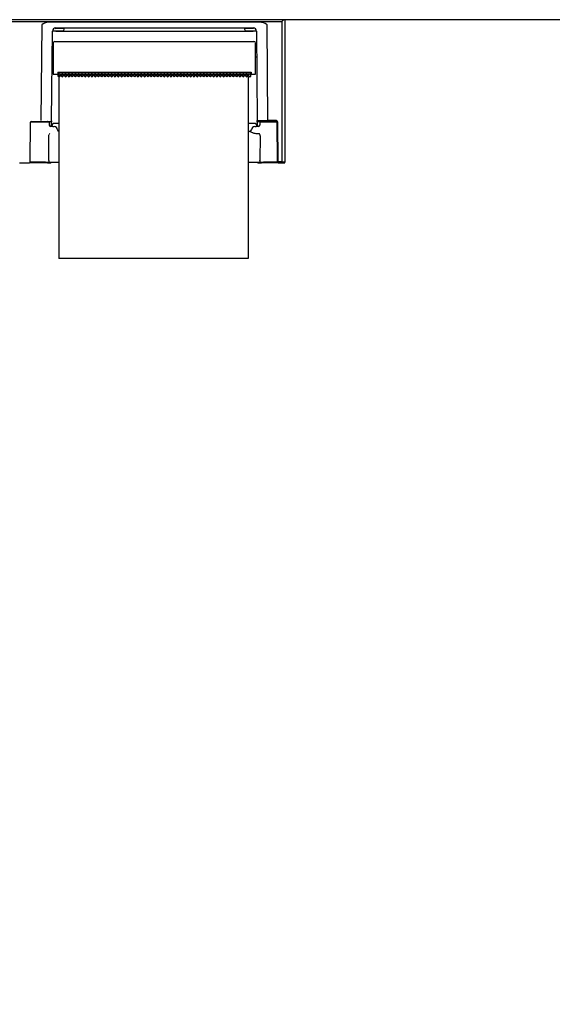
# Model space of a CAD drawing. Units: millimetres. Extents: x -397 to 84, y -28 to 287.
# Drawn here: x -324 to -308, y 73 to 103 of the extents above; entities that cross this region are included whole.
import ezdxf

# ---------------------------------------------------------------- set-up
doc = ezdxf.new("R2010")
doc.units = ezdxf.units.MM
doc.linetypes.add('PHANTOM', pattern=[15, 7.5, -1.5, 1.5, -1.5, 1.5, -1.5])
doc.styles.get("Standard").update_dxf_attribs({"font": 'ROMANS', "bigfont": 'BIGFONT'})
doc.dimstyles.new('ISO-25', dxfattribs={"dimtxt": 2.5, "dimasz": 2.5, "dimexe": 1.25, "dimexo": 0.625, "dimtad": 1, "dimtxsty": 'Standard', "dimcen": 2.5, "dimadec": 0, "dimazin": 0, "dimtfac": 1, "dimtmove": 0, "dimatfit": 3, "dimfxl": 1, "dimarcsym": 0})

# ---------------------------------------------------------------- blocks, each defined once
blk = doc.blocks.new('VIS-ULRE3RC0005')
at = {"color": 7, "linetype": 'Continuous'}
for p, q in [((-315.815, 102.789), (-331.639, 102.789)), ((-331.552, 102.739), (-315.902, 102.739)), ((-323.154, 102.663), (-323.2, 102.633)), ((-323.122, 102.68), (-323.154, 102.663)), ((-323.091, 102.693), (-323.122, 102.68)), ((-323.059, 102.703), (-323.091, 102.693)), ((-323.027, 102.711), (-323.059, 102.703)), ((-322.995, 102.716), (-323.027, 102.711)), ((-322.963, 102.717), (-322.995, 102.716)), ((-316.59, 102.717), (-322.963, 102.717)), ((-316.543, 102.714), (-316.59, 102.717)), ((-316.511, 102.708), (-316.543, 102.714)), ((-316.465, 102.694), (-316.511, 102.708)), ((-316.416, 102.672), (-316.465, 102.694)), ((-316.385, 102.654), (-316.416, 102.672)), ((-316.354, 102.633), (-316.385, 102.654)), ((-315.902, 102.739), (-315.902, 98.464)), ((-315.901, 102.739), (-315.902, 102.739)), ((-315.881, 102.753), (-315.901, 102.739)), ((-315.851, 102.773), (-315.881, 102.753)), ((-315.836, 102.782), (-315.851, 102.773)), ((-315.821, 102.788), (-315.836, 102.782)), ((-315.815, 102.789), (-315.821, 102.788)), ((-315.802, 102.789), (-315.815, 102.789)), ((-315.802, 98.464), (-315.802, 102.789)), ((-323.2, 102.633), (-323.225, 99.721)), ((-323.2, 102.633), (-323.195, 102.635)), ((-323.2, 102.633), (-323.195, 102.633)), ((-323.195, 102.635), (-323.195, 102.633)), ((-322.9, 99.721), (-322.876, 102.44)), ((-322.862, 102.449), (-322.567, 102.449)), ((-322.798, 102.537), (-322.798, 102.537)), ((-322.566, 102.524), (-322.777, 102.524)), ((-322.776, 102.539), (-316.777, 102.539)), ((-322.776, 102.439), (-322.776, 102.449)), ((-322.776, 102.439), (-316.777, 102.439)), ((-322.533, 102.524), (-322.566, 102.524)), ((-322.517, 102.499), (-322.517, 102.509)), ((-317.037, 102.509), (-317.037, 102.499)), ((-316.987, 102.524), (-317.021, 102.524)), ((-316.777, 102.524), (-316.987, 102.524)), ((-316.987, 102.449), (-316.692, 102.449)), ((-316.755, 102.537), (-316.756, 102.537)), ((-316.677, 102.44), (-316.653, 99.721)), ((-316.328, 99.721), (-316.354, 102.633)), ((-322.852, 102.079), (-322.852, 101.134)), ((-322.802, 102.129), (-316.752, 102.129)), ((-316.702, 101.134), (-316.702, 102.079)), ((-322.881, 101.909), (-322.862, 101.909)), ((-316.672, 101.909), (-316.692, 101.909)), ((-322.883, 101.649), (-322.862, 101.649)), ((-316.67, 101.649), (-316.692, 101.649)), ((-322.713, 101.191), (-322.714, 101.134)), ((-322.701, 101.151), (-322.714, 101.151)), ((-322.713, 101.191), (-316.84, 101.191)), ((-322.701, 101.077), (-322.701, 101.191)), ((-322.7, 101.19), (-322.701, 101.126)), ((-322.7, 101.19), (-322.7, 101.191)), ((-322.686, 101.147), (-316.867, 101.147)), ((-316.852, 101.191), (-316.852, 101.139)), ((-316.839, 101.151), (-316.852, 101.151)), ((-316.84, 101.191), (-316.839, 101.134)), ((-322.852, 101.134), (-322.802, 101.134)), ((-322.802, 101.134), (-322.714, 101.134)), ((-322.714, 101.139), (-322.701, 101.139)), ((-322.701, 101.126), (-322.701, 101.105)), ((-322.701, 101.105), (-322.701, 101.077)), ((-322.701, 101.073), (-322.701, 101.077)), ((-322.696, 101.063), (-322.701, 101.073)), ((-322.688, 101.057), (-322.696, 101.063)), ((-322.676, 101.055), (-322.688, 101.057)), ((-322.661, 101.055), (-322.676, 101.055)), ((-322.642, 101.109), (-322.646, 101.069)), ((-322.642, 101.108), (-322.646, 101.068)), ((-322.643, 101.098), (-322.609, 101.098)), ((-322.642, 101.137), (-322.642, 101.109)), ((-322.642, 101.108), (-322.642, 101.109)), ((-322.608, 101.081), (-322.612, 101.121)), ((-322.607, 101.079), (-322.608, 101.081)), ((-322.602, 101.068), (-322.607, 101.079)), ((-322.591, 101.06), (-322.602, 101.068)), ((-322.577, 101.057), (-322.591, 101.06)), ((-322.577, 101.057), (-322.562, 101.06)), ((-322.562, 101.06), (-322.552, 101.068)), ((-322.552, 101.068), (-322.546, 101.079)), ((-322.546, 101.081), (-322.542, 101.121)), ((-322.546, 101.079), (-322.546, 101.081)), ((-322.544, 101.098), (-322.509, 101.098)), ((-322.508, 101.081), (-322.512, 101.121)), ((-322.507, 101.079), (-322.508, 101.081)), ((-322.502, 101.068), (-322.507, 101.079)), ((-322.491, 101.06), (-322.502, 101.068)), ((-322.477, 101.057), (-322.491, 101.06)), ((-322.477, 101.057), (-322.462, 101.06)), ((-322.462, 101.06), (-322.452, 101.068)), ((-322.452, 101.068), (-322.446, 101.079)), ((-322.446, 101.081), (-322.442, 101.121)), ((-322.446, 101.079), (-322.446, 101.081)), ((-322.444, 101.098), (-322.409, 101.098)), ((-322.408, 101.081), (-322.412, 101.121)), ((-322.407, 101.079), (-322.408, 101.081)), ((-322.402, 101.068), (-322.407, 101.079)), ((-322.391, 101.06), (-322.402, 101.068)), ((-322.377, 101.057), (-322.391, 101.06)), ((-322.377, 101.057), (-322.362, 101.06)), ((-322.362, 101.06), (-322.352, 101.068)), ((-322.352, 101.068), (-322.346, 101.079)), ((-322.346, 101.081), (-322.342, 101.121)), ((-322.346, 101.079), (-322.346, 101.081)), ((-322.344, 101.098), (-322.309, 101.098)), ((-322.308, 101.081), (-322.312, 101.121)), ((-322.307, 101.079), (-322.308, 101.081)), ((-322.302, 101.068), (-322.307, 101.079)), ((-322.291, 101.06), (-322.302, 101.068)), ((-322.277, 101.057), (-322.291, 101.06)), ((-322.277, 101.057), (-322.262, 101.06)), ((-322.262, 101.06), (-322.252, 101.068)), ((-322.252, 101.068), (-322.246, 101.079)), ((-322.246, 101.081), (-322.242, 101.121)), ((-322.246, 101.079), (-322.246, 101.081)), ((-322.244, 101.098), (-322.209, 101.098)), ((-322.208, 101.081), (-322.212, 101.121)), ((-322.207, 101.079), (-322.208, 101.081)), ((-322.202, 101.068), (-322.207, 101.079)), ((-322.191, 101.06), (-322.202, 101.068)), ((-322.177, 101.057), (-322.191, 101.06)), ((-322.177, 101.057), (-322.162, 101.06)), ((-322.162, 101.06), (-322.152, 101.068)), ((-322.152, 101.068), (-322.146, 101.079)), ((-322.146, 101.081), (-322.142, 101.121)), ((-322.146, 101.079), (-322.146, 101.081)), ((-322.144, 101.098), (-322.109, 101.098)), ((-322.108, 101.081), (-322.112, 101.121)), ((-322.107, 101.079), (-322.108, 101.081)), ((-322.102, 101.068), (-322.107, 101.079)), ((-322.091, 101.06), (-322.102, 101.068)), ((-322.077, 101.057), (-322.091, 101.06)), ((-322.077, 101.057), (-322.062, 101.06)), ((-322.062, 101.06), (-322.052, 101.068)), ((-322.052, 101.068), (-322.046, 101.079)), ((-322.046, 101.081), (-322.042, 101.121)), ((-322.046, 101.079), (-322.046, 101.081)), ((-322.044, 101.098), (-322.009, 101.098)), ((-322.008, 101.081), (-322.012, 101.121)), ((-322.007, 101.079), (-322.008, 101.081)), ((-322.002, 101.068), (-322.007, 101.079)), ((-321.991, 101.06), (-322.002, 101.068)), ((-321.977, 101.057), (-321.991, 101.06)), ((-321.977, 101.057), (-321.962, 101.06)), ((-321.962, 101.06), (-321.952, 101.068)), ((-321.952, 101.068), (-321.946, 101.079)), ((-321.946, 101.081), (-321.942, 101.121)), ((-321.946, 101.079), (-321.946, 101.081)), ((-321.944, 101.098), (-321.909, 101.098)), ((-321.908, 101.081), (-321.912, 101.121)), ((-321.907, 101.079), (-321.908, 101.081)), ((-321.902, 101.068), (-321.907, 101.079)), ((-321.891, 101.06), (-321.902, 101.068)), ((-321.877, 101.057), (-321.891, 101.06)), ((-321.877, 101.057), (-321.862, 101.06)), ((-321.862, 101.06), (-321.852, 101.068)), ((-321.852, 101.068), (-321.846, 101.079)), ((-321.846, 101.081), (-321.842, 101.121)), ((-321.846, 101.079), (-321.846, 101.081)), ((-321.844, 101.098), (-321.809, 101.098)), ((-321.808, 101.081), (-321.812, 101.121)), ((-321.807, 101.079), (-321.808, 101.081)), ((-321.802, 101.068), (-321.807, 101.079)), ((-321.791, 101.06), (-321.802, 101.068)), ((-321.777, 101.057), (-321.791, 101.06)), ((-321.777, 101.057), (-321.762, 101.06)), ((-321.762, 101.06), (-321.752, 101.068)), ((-321.752, 101.068), (-321.746, 101.079)), ((-321.746, 101.081), (-321.742, 101.121)), ((-321.746, 101.079), (-321.746, 101.081)), ((-321.744, 101.098), (-321.709, 101.098)), ((-321.708, 101.081), (-321.712, 101.121)), ((-321.707, 101.079), (-321.708, 101.081)), ((-321.702, 101.068), (-321.707, 101.079)), ((-321.691, 101.06), (-321.702, 101.068)), ((-321.677, 101.057), (-321.691, 101.06)), ((-321.677, 101.057), (-321.662, 101.06)), ((-321.662, 101.06), (-321.652, 101.068)), ((-321.652, 101.068), (-321.646, 101.079)), ((-321.646, 101.081), (-321.642, 101.121)), ((-321.646, 101.079), (-321.646, 101.081)), ((-321.644, 101.098), (-321.609, 101.098)), ((-321.608, 101.081), (-321.612, 101.121)), ((-321.607, 101.079), (-321.608, 101.081)), ((-321.602, 101.068), (-321.607, 101.079)), ((-321.591, 101.06), (-321.602, 101.068)), ((-321.577, 101.057), (-321.591, 101.06)), ((-321.577, 101.057), (-321.562, 101.06)), ((-321.562, 101.06), (-321.552, 101.068)), ((-321.552, 101.068), (-321.546, 101.079)), ((-321.546, 101.081), (-321.542, 101.121)), ((-321.546, 101.079), (-321.546, 101.081)), ((-321.544, 101.098), (-321.509, 101.098)), ((-321.508, 101.081), (-321.512, 101.121)), ((-321.507, 101.079), (-321.508, 101.081)), ((-321.502, 101.068), (-321.507, 101.079)), ((-321.491, 101.06), (-321.502, 101.068)), ((-321.477, 101.057), (-321.491, 101.06)), ((-321.477, 101.057), (-321.462, 101.06)), ((-321.462, 101.06), (-321.452, 101.068)), ((-321.452, 101.068), (-321.446, 101.079)), ((-321.446, 101.081), (-321.442, 101.121)), ((-321.446, 101.079), (-321.446, 101.081)), ((-321.444, 101.098), (-321.409, 101.098)), ((-321.408, 101.081), (-321.412, 101.121)), ((-321.407, 101.079), (-321.408, 101.081)), ((-321.402, 101.068), (-321.407, 101.079)), ((-321.391, 101.06), (-321.402, 101.068)), ((-321.377, 101.057), (-321.391, 101.06)), ((-321.377, 101.057), (-321.362, 101.06)), ((-321.362, 101.06), (-321.352, 101.068)), ((-321.352, 101.068), (-321.346, 101.079)), ((-321.346, 101.081), (-321.342, 101.121)), ((-321.346, 101.079), (-321.346, 101.081)), ((-321.344, 101.098), (-321.309, 101.098)), ((-321.308, 101.081), (-321.312, 101.121)), ((-321.307, 101.079), (-321.308, 101.081)), ((-321.302, 101.068), (-321.307, 101.079)), ((-321.291, 101.06), (-321.302, 101.068)), ((-321.277, 101.057), (-321.291, 101.06)), ((-321.277, 101.057), (-321.262, 101.06)), ((-321.262, 101.06), (-321.252, 101.068)), ((-321.252, 101.068), (-321.246, 101.079)), ((-321.246, 101.081), (-321.242, 101.121)), ((-321.246, 101.079), (-321.246, 101.081)), ((-321.244, 101.098), (-321.209, 101.098)), ((-321.208, 101.081), (-321.212, 101.121)), ((-321.207, 101.079), (-321.208, 101.081)), ((-321.202, 101.068), (-321.207, 101.079)), ((-321.191, 101.06), (-321.202, 101.068)), ((-321.177, 101.057), (-321.191, 101.06)), ((-321.177, 101.057), (-321.162, 101.06)), ((-321.162, 101.06), (-321.152, 101.068)), ((-321.152, 101.068), (-321.146, 101.079)), ((-321.146, 101.081), (-321.142, 101.121)), ((-321.146, 101.079), (-321.146, 101.081)), ((-321.144, 101.098), (-321.109, 101.098)), ((-321.108, 101.081), (-321.112, 101.121)), ((-321.107, 101.079), (-321.108, 101.081)), ((-321.102, 101.068), (-321.107, 101.079)), ((-321.091, 101.06), (-321.102, 101.068)), ((-321.077, 101.057), (-321.091, 101.06)), ((-321.077, 101.057), (-321.062, 101.06)), ((-321.062, 101.06), (-321.052, 101.068)), ((-321.052, 101.068), (-321.046, 101.079)), ((-321.046, 101.081), (-321.042, 101.121)), ((-321.046, 101.079), (-321.046, 101.081)), ((-321.044, 101.098), (-321.009, 101.098)), ((-321.008, 101.081), (-321.012, 101.121)), ((-321.007, 101.079), (-321.008, 101.081)), ((-321.002, 101.068), (-321.007, 101.079)), ((-320.991, 101.06), (-321.002, 101.068)), ((-320.977, 101.057), (-320.991, 101.06)), ((-320.977, 101.057), (-320.962, 101.06)), ((-320.962, 101.06), (-320.952, 101.068)), ((-320.952, 101.068), (-320.946, 101.079)), ((-320.946, 101.081), (-320.942, 101.121)), ((-320.946, 101.079), (-320.946, 101.081)), ((-320.944, 101.098), (-320.909, 101.098)), ((-320.908, 101.081), (-320.912, 101.121)), ((-320.907, 101.079), (-320.908, 101.081)), ((-320.902, 101.068), (-320.907, 101.079)), ((-320.891, 101.06), (-320.902, 101.068)), ((-320.877, 101.057), (-320.891, 101.06)), ((-320.877, 101.057), (-320.862, 101.06)), ((-320.862, 101.06), (-320.852, 101.068)), ((-320.852, 101.068), (-320.846, 101.079)), ((-320.846, 101.081), (-320.842, 101.121)), ((-320.846, 101.079), (-320.846, 101.081)), ((-320.844, 101.098), (-320.809, 101.098)), ((-320.808, 101.081), (-320.812, 101.121)), ((-320.807, 101.079), (-320.808, 101.081)), ((-320.802, 101.068), (-320.807, 101.079)), ((-320.791, 101.06), (-320.802, 101.068)), ((-320.777, 101.057), (-320.791, 101.06)), ((-320.777, 101.057), (-320.762, 101.06)), ((-320.762, 101.06), (-320.752, 101.068)), ((-320.752, 101.068), (-320.746, 101.079)), ((-320.746, 101.081), (-320.742, 101.121)), ((-320.746, 101.079), (-320.746, 101.081)), ((-320.744, 101.098), (-320.709, 101.098)), ((-320.708, 101.081), (-320.712, 101.121)), ((-320.707, 101.079), (-320.708, 101.081)), ((-320.702, 101.068), (-320.707, 101.079)), ((-320.691, 101.06), (-320.702, 101.068)), ((-320.677, 101.057), (-320.691, 101.06)), ((-320.677, 101.057), (-320.662, 101.06)), ((-320.662, 101.06), (-320.652, 101.068)), ((-320.652, 101.068), (-320.646, 101.079)), ((-320.646, 101.081), (-320.642, 101.121)), ((-320.646, 101.079), (-320.646, 101.081)), ((-320.644, 101.098), (-320.609, 101.098)), ((-320.608, 101.081), (-320.612, 101.121)), ((-320.607, 101.079), (-320.608, 101.081)), ((-320.602, 101.068), (-320.607, 101.079)), ((-320.591, 101.06), (-320.602, 101.068)), ((-320.577, 101.057), (-320.591, 101.06)), ((-320.577, 101.057), (-320.562, 101.06)), ((-320.562, 101.06), (-320.552, 101.068)), ((-320.552, 101.068), (-320.546, 101.079)), ((-320.546, 101.081), (-320.542, 101.121)), ((-320.546, 101.079), (-320.546, 101.081)), ((-320.544, 101.098), (-320.509, 101.098)), ((-320.508, 101.081), (-320.512, 101.121)), ((-320.507, 101.079), (-320.508, 101.081)), ((-320.502, 101.068), (-320.507, 101.079)), ((-320.491, 101.06), (-320.502, 101.068)), ((-320.477, 101.057), (-320.491, 101.06)), ((-320.477, 101.057), (-320.462, 101.06)), ((-320.462, 101.06), (-320.452, 101.068)), ((-320.452, 101.068), (-320.446, 101.079)), ((-320.446, 101.081), (-320.442, 101.121)), ((-320.446, 101.079), (-320.446, 101.081)), ((-320.444, 101.098), (-320.409, 101.098)), ((-320.408, 101.081), (-320.412, 101.121)), ((-320.407, 101.079), (-320.408, 101.081)), ((-320.402, 101.068), (-320.407, 101.079)), ((-320.391, 101.06), (-320.402, 101.068)), ((-320.377, 101.057), (-320.391, 101.06)), ((-320.377, 101.057), (-320.362, 101.06)), ((-320.362, 101.06), (-320.352, 101.068)), ((-320.352, 101.068), (-320.346, 101.079)), ((-320.346, 101.081), (-320.342, 101.121)), ((-320.346, 101.079), (-320.346, 101.081)), ((-320.344, 101.098), (-320.309, 101.098)), ((-320.308, 101.081), (-320.312, 101.121)), ((-320.307, 101.079), (-320.308, 101.081)), ((-320.302, 101.068), (-320.307, 101.079)), ((-320.291, 101.06), (-320.302, 101.068)), ((-320.277, 101.057), (-320.291, 101.06)), ((-320.277, 101.057), (-320.262, 101.06)), ((-320.262, 101.06), (-320.252, 101.068)), ((-320.252, 101.068), (-320.246, 101.079)), ((-320.246, 101.081), (-320.242, 101.121)), ((-320.246, 101.079), (-320.246, 101.081)), ((-320.244, 101.098), (-320.209, 101.098)), ((-320.208, 101.081), (-320.212, 101.121)), ((-320.207, 101.079), (-320.208, 101.081)), ((-320.202, 101.068), (-320.207, 101.079)), ((-320.191, 101.06), (-320.202, 101.068)), ((-320.177, 101.057), (-320.191, 101.06)), ((-320.177, 101.057), (-320.162, 101.06)), ((-320.162, 101.06), (-320.152, 101.068)), ((-320.152, 101.068), (-320.146, 101.079)), ((-320.146, 101.081), (-320.142, 101.121)), ((-320.146, 101.079), (-320.146, 101.081)), ((-320.144, 101.098), (-320.109, 101.098)), ((-320.108, 101.081), (-320.112, 101.121)), ((-320.107, 101.079), (-320.108, 101.081)), ((-320.102, 101.068), (-320.107, 101.079)), ((-320.091, 101.06), (-320.102, 101.068)), ((-320.077, 101.057), (-320.091, 101.06)), ((-320.077, 101.057), (-320.062, 101.06)), ((-320.062, 101.06), (-320.052, 101.068)), ((-320.052, 101.068), (-320.046, 101.079)), ((-320.046, 101.081), (-320.042, 101.121)), ((-320.046, 101.079), (-320.046, 101.081)), ((-320.044, 101.098), (-320.009, 101.098)), ((-320.008, 101.081), (-320.012, 101.121)), ((-320.007, 101.079), (-320.008, 101.081)), ((-320.002, 101.068), (-320.007, 101.079)), ((-319.991, 101.06), (-320.002, 101.068)), ((-319.977, 101.057), (-319.991, 101.06)), ((-319.977, 101.057), (-319.962, 101.06)), ((-319.962, 101.06), (-319.952, 101.068)), ((-319.952, 101.068), (-319.946, 101.079)), ((-319.946, 101.081), (-319.942, 101.121)), ((-319.946, 101.079), (-319.946, 101.081)), ((-319.944, 101.098), (-319.909, 101.098)), ((-319.908, 101.081), (-319.912, 101.121)), ((-319.907, 101.079), (-319.908, 101.081)), ((-319.902, 101.068), (-319.907, 101.079)), ((-319.891, 101.06), (-319.902, 101.068)), ((-319.877, 101.057), (-319.891, 101.06)), ((-319.877, 101.057), (-319.862, 101.06)), ((-319.862, 101.06), (-319.852, 101.068)), ((-319.852, 101.068), (-319.846, 101.079)), ((-319.846, 101.081), (-319.842, 101.121)), ((-319.846, 101.079), (-319.846, 101.081)), ((-319.844, 101.098), (-319.809, 101.098)), ((-319.808, 101.081), (-319.812, 101.121)), ((-319.807, 101.079), (-319.808, 101.081)), ((-319.802, 101.068), (-319.807, 101.079)), ((-319.791, 101.06), (-319.802, 101.068)), ((-319.777, 101.057), (-319.791, 101.06)), ((-319.777, 101.057), (-319.762, 101.06)), ((-319.762, 101.06), (-319.752, 101.068)), ((-319.752, 101.068), (-319.746, 101.079)), ((-319.746, 101.081), (-319.742, 101.121)), ((-319.746, 101.079), (-319.746, 101.081)), ((-319.744, 101.098), (-319.709, 101.098)), ((-319.708, 101.081), (-319.712, 101.121)), ((-319.707, 101.079), (-319.708, 101.081)), ((-319.702, 101.068), (-319.707, 101.079)), ((-319.691, 101.06), (-319.702, 101.068)), ((-319.677, 101.057), (-319.691, 101.06)), ((-319.677, 101.057), (-319.662, 101.06)), ((-319.662, 101.06), (-319.652, 101.068)), ((-319.652, 101.068), (-319.646, 101.079)), ((-319.646, 101.081), (-319.642, 101.121)), ((-319.646, 101.079), (-319.646, 101.081)), ((-319.644, 101.098), (-319.609, 101.098)), ((-319.608, 101.081), (-319.612, 101.121)), ((-319.607, 101.079), (-319.608, 101.081)), ((-319.602, 101.068), (-319.607, 101.079)), ((-319.591, 101.06), (-319.602, 101.068)), ((-319.577, 101.057), (-319.591, 101.06)), ((-319.577, 101.057), (-319.562, 101.06)), ((-319.562, 101.06), (-319.552, 101.068)), ((-319.552, 101.068), (-319.546, 101.079)), ((-319.546, 101.081), (-319.542, 101.121)), ((-319.546, 101.079), (-319.546, 101.081)), ((-319.544, 101.098), (-319.509, 101.098)), ((-319.508, 101.081), (-319.512, 101.121)), ((-319.507, 101.079), (-319.508, 101.081)), ((-319.502, 101.068), (-319.507, 101.079)), ((-319.491, 101.06), (-319.502, 101.068)), ((-319.477, 101.057), (-319.491, 101.06)), ((-319.477, 101.057), (-319.462, 101.06)), ((-319.462, 101.06), (-319.452, 101.068)), ((-319.452, 101.068), (-319.446, 101.079)), ((-319.446, 101.081), (-319.442, 101.121)), ((-319.446, 101.079), (-319.446, 101.081)), ((-319.444, 101.098), (-319.409, 101.098)), ((-319.408, 101.081), (-319.412, 101.121)), ((-319.407, 101.079), (-319.408, 101.081)), ((-319.402, 101.068), (-319.407, 101.079)), ((-319.391, 101.06), (-319.402, 101.068)), ((-319.377, 101.057), (-319.391, 101.06)), ((-319.377, 101.057), (-319.362, 101.06)), ((-319.362, 101.06), (-319.352, 101.068)), ((-319.352, 101.068), (-319.346, 101.079)), ((-319.346, 101.081), (-319.342, 101.121)), ((-319.346, 101.079), (-319.346, 101.081)), ((-319.344, 101.098), (-319.309, 101.098)), ((-319.308, 101.081), (-319.312, 101.121)), ((-319.307, 101.079), (-319.308, 101.081)), ((-319.302, 101.068), (-319.307, 101.079)), ((-319.291, 101.06), (-319.302, 101.068)), ((-319.277, 101.057), (-319.291, 101.06)), ((-319.277, 101.057), (-319.262, 101.06)), ((-319.262, 101.06), (-319.252, 101.068)), ((-319.252, 101.068), (-319.246, 101.079)), ((-319.246, 101.081), (-319.242, 101.121)), ((-319.246, 101.079), (-319.246, 101.081)), ((-319.244, 101.098), (-319.209, 101.098)), ((-319.208, 101.081), (-319.212, 101.121)), ((-319.207, 101.079), (-319.208, 101.081)), ((-319.202, 101.068), (-319.207, 101.079)), ((-319.191, 101.06), (-319.202, 101.068)), ((-319.177, 101.057), (-319.191, 101.06)), ((-319.177, 101.057), (-319.162, 101.06)), ((-319.162, 101.06), (-319.152, 101.068)), ((-319.152, 101.068), (-319.146, 101.079)), ((-319.146, 101.081), (-319.142, 101.121)), ((-319.146, 101.079), (-319.146, 101.081)), ((-319.144, 101.098), (-319.109, 101.098)), ((-319.108, 101.081), (-319.112, 101.121)), ((-319.107, 101.079), (-319.108, 101.081)), ((-319.102, 101.068), (-319.107, 101.079)), ((-319.091, 101.06), (-319.102, 101.068)), ((-319.077, 101.057), (-319.091, 101.06)), ((-319.077, 101.057), (-319.062, 101.06)), ((-319.062, 101.06), (-319.052, 101.068)), ((-319.052, 101.068), (-319.046, 101.079)), ((-319.046, 101.081), (-319.042, 101.121)), ((-319.046, 101.079), (-319.046, 101.081)), ((-319.044, 101.098), (-319.009, 101.098)), ((-319.008, 101.081), (-319.012, 101.121)), ((-319.007, 101.079), (-319.008, 101.081)), ((-319.002, 101.068), (-319.007, 101.079)), ((-318.991, 101.06), (-319.002, 101.068)), ((-318.977, 101.057), (-318.991, 101.06)), ((-318.977, 101.057), (-318.962, 101.06)), ((-318.962, 101.06), (-318.952, 101.068)), ((-318.952, 101.068), (-318.946, 101.079)), ((-318.946, 101.081), (-318.942, 101.121)), ((-318.946, 101.079), (-318.946, 101.081)), ((-318.944, 101.098), (-318.909, 101.098)), ((-318.908, 101.081), (-318.912, 101.121)), ((-318.907, 101.079), (-318.908, 101.081)), ((-318.902, 101.068), (-318.907, 101.079)), ((-318.891, 101.06), (-318.902, 101.068)), ((-318.877, 101.057), (-318.891, 101.06)), ((-318.877, 101.057), (-318.862, 101.06)), ((-318.862, 101.06), (-318.852, 101.068)), ((-318.852, 101.068), (-318.846, 101.079)), ((-318.846, 101.081), (-318.842, 101.121)), ((-318.846, 101.079), (-318.846, 101.081)), ((-318.844, 101.098), (-318.809, 101.098)), ((-318.808, 101.081), (-318.812, 101.121)), ((-318.807, 101.079), (-318.808, 101.081)), ((-318.802, 101.068), (-318.807, 101.079)), ((-318.791, 101.06), (-318.802, 101.068)), ((-318.777, 101.057), (-318.791, 101.06)), ((-318.777, 101.057), (-318.762, 101.06)), ((-318.762, 101.06), (-318.752, 101.068)), ((-318.752, 101.068), (-318.746, 101.079)), ((-318.746, 101.081), (-318.742, 101.121)), ((-318.746, 101.079), (-318.746, 101.081)), ((-318.744, 101.098), (-318.709, 101.098)), ((-318.708, 101.081), (-318.712, 101.121)), ((-318.707, 101.079), (-318.708, 101.081)), ((-318.702, 101.068), (-318.707, 101.079)), ((-318.691, 101.06), (-318.702, 101.068)), ((-318.677, 101.057), (-318.691, 101.06)), ((-318.677, 101.057), (-318.662, 101.06)), ((-318.662, 101.06), (-318.652, 101.068)), ((-318.652, 101.068), (-318.646, 101.079)), ((-318.646, 101.081), (-318.642, 101.121)), ((-318.646, 101.079), (-318.646, 101.081)), ((-318.644, 101.098), (-318.609, 101.098)), ((-318.608, 101.081), (-318.612, 101.121)), ((-318.607, 101.079), (-318.608, 101.081)), ((-318.602, 101.068), (-318.607, 101.079)), ((-318.591, 101.06), (-318.602, 101.068)), ((-318.577, 101.057), (-318.591, 101.06)), ((-318.577, 101.057), (-318.562, 101.06)), ((-318.562, 101.06), (-318.552, 101.068)), ((-318.552, 101.068), (-318.546, 101.079)), ((-318.546, 101.081), (-318.542, 101.121)), ((-318.546, 101.079), (-318.546, 101.081)), ((-318.544, 101.098), (-318.509, 101.098)), ((-318.508, 101.081), (-318.512, 101.121)), ((-318.507, 101.079), (-318.508, 101.081)), ((-318.502, 101.068), (-318.507, 101.079)), ((-318.491, 101.06), (-318.502, 101.068)), ((-318.477, 101.057), (-318.491, 101.06)), ((-318.477, 101.057), (-318.462, 101.06)), ((-318.462, 101.06), (-318.452, 101.068)), ((-318.452, 101.068), (-318.446, 101.079)), ((-318.446, 101.081), (-318.442, 101.121)), ((-318.446, 101.079), (-318.446, 101.081)), ((-318.444, 101.098), (-318.409, 101.098)), ((-318.408, 101.081), (-318.412, 101.121)), ((-318.407, 101.079), (-318.408, 101.081)), ((-318.402, 101.068), (-318.407, 101.079)), ((-318.391, 101.06), (-318.402, 101.068)), ((-318.377, 101.057), (-318.391, 101.06)), ((-318.377, 101.057), (-318.362, 101.06)), ((-318.362, 101.06), (-318.352, 101.068)), ((-318.352, 101.068), (-318.346, 101.079)), ((-318.346, 101.081), (-318.342, 101.121)), ((-318.346, 101.079), (-318.346, 101.081)), ((-318.344, 101.098), (-318.309, 101.098)), ((-318.308, 101.081), (-318.312, 101.121)), ((-318.307, 101.079), (-318.308, 101.081)), ((-318.302, 101.068), (-318.307, 101.079)), ((-318.291, 101.06), (-318.302, 101.068)), ((-318.277, 101.057), (-318.291, 101.06)), ((-318.277, 101.057), (-318.262, 101.06)), ((-318.262, 101.06), (-318.252, 101.068)), ((-318.252, 101.068), (-318.246, 101.079)), ((-318.246, 101.081), (-318.242, 101.121)), ((-318.246, 101.079), (-318.246, 101.081)), ((-318.244, 101.098), (-318.209, 101.098)), ((-318.208, 101.081), (-318.212, 101.121)), ((-318.207, 101.079), (-318.208, 101.081)), ((-318.202, 101.068), (-318.207, 101.079)), ((-318.191, 101.06), (-318.202, 101.068)), ((-318.177, 101.057), (-318.191, 101.06)), ((-318.177, 101.057), (-318.162, 101.06)), ((-318.162, 101.06), (-318.152, 101.068)), ((-318.152, 101.068), (-318.146, 101.079)), ((-318.146, 101.081), (-318.142, 101.121)), ((-318.146, 101.079), (-318.146, 101.081)), ((-318.144, 101.098), (-318.109, 101.098)), ((-318.108, 101.081), (-318.112, 101.121)), ((-318.107, 101.079), (-318.108, 101.081)), ((-318.102, 101.068), (-318.107, 101.079)), ((-318.091, 101.06), (-318.102, 101.068)), ((-318.077, 101.057), (-318.091, 101.06)), ((-318.077, 101.057), (-318.062, 101.06)), ((-318.062, 101.06), (-318.052, 101.068)), ((-318.052, 101.068), (-318.046, 101.079)), ((-318.046, 101.081), (-318.042, 101.121)), ((-318.046, 101.079), (-318.046, 101.081)), ((-318.044, 101.098), (-318.009, 101.098)), ((-318.008, 101.081), (-318.012, 101.121)), ((-318.007, 101.079), (-318.008, 101.081)), ((-318.002, 101.068), (-318.007, 101.079)), ((-317.991, 101.06), (-318.002, 101.068)), ((-317.977, 101.057), (-317.991, 101.06)), ((-317.977, 101.057), (-317.962, 101.06)), ((-317.962, 101.06), (-317.952, 101.068)), ((-317.952, 101.068), (-317.946, 101.079)), ((-317.946, 101.081), (-317.942, 101.121)), ((-317.946, 101.079), (-317.946, 101.081)), ((-317.944, 101.098), (-317.909, 101.098)), ((-317.908, 101.081), (-317.912, 101.121)), ((-317.907, 101.079), (-317.908, 101.081)), ((-317.902, 101.068), (-317.907, 101.079)), ((-317.891, 101.06), (-317.902, 101.068)), ((-317.877, 101.057), (-317.891, 101.06)), ((-317.877, 101.057), (-317.862, 101.06)), ((-317.862, 101.06), (-317.852, 101.068)), ((-317.852, 101.068), (-317.846, 101.079)), ((-317.846, 101.081), (-317.842, 101.121)), ((-317.846, 101.079), (-317.846, 101.081)), ((-317.844, 101.098), (-317.809, 101.098)), ((-317.808, 101.081), (-317.812, 101.121)), ((-317.807, 101.079), (-317.808, 101.081)), ((-317.802, 101.068), (-317.807, 101.079)), ((-317.791, 101.06), (-317.802, 101.068)), ((-317.777, 101.057), (-317.791, 101.06)), ((-317.777, 101.057), (-317.762, 101.06)), ((-317.762, 101.06), (-317.752, 101.068)), ((-317.752, 101.068), (-317.746, 101.079)), ((-317.746, 101.081), (-317.742, 101.121)), ((-317.746, 101.079), (-317.746, 101.081)), ((-317.744, 101.098), (-317.709, 101.098)), ((-317.708, 101.081), (-317.712, 101.121)), ((-317.707, 101.079), (-317.708, 101.081)), ((-317.702, 101.068), (-317.707, 101.079)), ((-317.691, 101.06), (-317.702, 101.068)), ((-317.677, 101.057), (-317.691, 101.06)), ((-317.677, 101.057), (-317.662, 101.06)), ((-317.662, 101.06), (-317.652, 101.068)), ((-317.652, 101.068), (-317.646, 101.079)), ((-317.646, 101.081), (-317.642, 101.121)), ((-317.646, 101.079), (-317.646, 101.081)), ((-317.644, 101.098), (-317.609, 101.098)), ((-317.608, 101.081), (-317.612, 101.121)), ((-317.607, 101.079), (-317.608, 101.081)), ((-317.602, 101.068), (-317.607, 101.079)), ((-317.591, 101.06), (-317.602, 101.068)), ((-317.577, 101.057), (-317.591, 101.06)), ((-317.577, 101.057), (-317.562, 101.06)), ((-317.562, 101.06), (-317.552, 101.068)), ((-317.552, 101.068), (-317.546, 101.079)), ((-317.546, 101.081), (-317.542, 101.121)), ((-317.546, 101.079), (-317.546, 101.081)), ((-317.544, 101.098), (-317.509, 101.098)), ((-317.508, 101.081), (-317.512, 101.121)), ((-317.507, 101.079), (-317.508, 101.081)), ((-317.502, 101.068), (-317.507, 101.079)), ((-317.491, 101.06), (-317.502, 101.068)), ((-317.477, 101.057), (-317.491, 101.06)), ((-317.477, 101.057), (-317.462, 101.06)), ((-317.462, 101.06), (-317.452, 101.068)), ((-317.452, 101.068), (-317.446, 101.079)), ((-317.446, 101.081), (-317.442, 101.121)), ((-317.446, 101.079), (-317.446, 101.081)), ((-317.444, 101.098), (-317.409, 101.098)), ((-317.408, 101.081), (-317.412, 101.121)), ((-317.407, 101.079), (-317.408, 101.081)), ((-317.402, 101.068), (-317.407, 101.079)), ((-317.391, 101.06), (-317.402, 101.068)), ((-317.377, 101.057), (-317.391, 101.06)), ((-317.377, 101.057), (-317.362, 101.06)), ((-317.362, 101.06), (-317.352, 101.068)), ((-317.352, 101.068), (-317.346, 101.079)), ((-317.346, 101.081), (-317.342, 101.121)), ((-317.346, 101.079), (-317.346, 101.081)), ((-317.344, 101.098), (-317.309, 101.098)), ((-317.308, 101.081), (-317.312, 101.121)), ((-317.307, 101.079), (-317.308, 101.081)), ((-317.302, 101.068), (-317.307, 101.079)), ((-317.291, 101.06), (-317.302, 101.068)), ((-317.277, 101.057), (-317.291, 101.06)), ((-317.277, 101.057), (-317.262, 101.06)), ((-317.262, 101.06), (-317.252, 101.068)), ((-317.252, 101.068), (-317.246, 101.079)), ((-317.246, 101.081), (-317.242, 101.121)), ((-317.246, 101.079), (-317.246, 101.081)), ((-317.244, 101.098), (-317.209, 101.098)), ((-317.208, 101.081), (-317.212, 101.121)), ((-317.207, 101.079), (-317.208, 101.081)), ((-317.202, 101.068), (-317.207, 101.079)), ((-317.191, 101.06), (-317.202, 101.068)), ((-317.177, 101.057), (-317.191, 101.06)), ((-317.177, 101.057), (-317.162, 101.06)), ((-317.162, 101.06), (-317.152, 101.068)), ((-317.152, 101.068), (-317.146, 101.079)), ((-317.146, 101.081), (-317.142, 101.121)), ((-317.146, 101.079), (-317.146, 101.081)), ((-317.144, 101.098), (-317.109, 101.098)), ((-317.108, 101.081), (-317.112, 101.121)), ((-317.107, 101.079), (-317.108, 101.081)), ((-317.102, 101.068), (-317.107, 101.079)), ((-317.091, 101.06), (-317.102, 101.068)), ((-317.077, 101.057), (-317.091, 101.06)), ((-317.077, 101.057), (-317.062, 101.06)), ((-317.062, 101.06), (-317.052, 101.068)), ((-317.052, 101.068), (-317.046, 101.079)), ((-317.046, 101.081), (-317.042, 101.121)), ((-317.046, 101.079), (-317.046, 101.081)), ((-317.044, 101.098), (-317.009, 101.098)), ((-317.008, 101.081), (-317.012, 101.121)), ((-317.007, 101.079), (-317.008, 101.081)), ((-317.002, 101.068), (-317.007, 101.079)), ((-316.991, 101.06), (-317.002, 101.068)), ((-316.977, 101.057), (-316.991, 101.06)), ((-316.977, 101.057), (-316.962, 101.06)), ((-316.962, 101.06), (-316.952, 101.068)), ((-316.952, 101.068), (-316.946, 101.079)), ((-316.946, 101.081), (-316.942, 101.121)), ((-316.946, 101.079), (-316.946, 101.081)), ((-316.944, 101.098), (-316.911, 101.098)), ((-316.912, 101.137), (-316.912, 101.109)), ((-316.908, 101.069), (-316.912, 101.109)), ((-316.912, 101.109), (-316.912, 101.108)), ((-316.908, 101.068), (-316.912, 101.108)), ((-316.877, 101.055), (-316.893, 101.055)), ((-316.877, 101.055), (-316.865, 101.057)), ((-316.865, 101.057), (-316.855, 101.065)), ((-316.855, 101.065), (-316.852, 101.077)), ((-316.853, 101.141), (-316.853, 101.134)), ((-316.852, 101.139), (-316.839, 101.139)), ((-316.852, 101.105), (-316.852, 101.137)), ((-316.852, 101.077), (-316.852, 101.105)), ((-316.839, 101.134), (-316.752, 101.134)), ((-316.752, 101.134), (-316.702, 101.134)), ((-323.557, 98.464), (-323.547, 99.672)), ((-323.54, 99.689), (-322.991, 99.689)), ((-323.522, 99.696), (-323.033, 99.696)), ((-323.225, 99.696), (-323.013, 99.696)), ((-323.013, 99.696), (-322.925, 99.696)), ((-322.976, 99.674), (-322.975, 99.588)), ((-322.902, 99.539), (-322.9, 99.672)), ((-322.9, 99.72), (-322.9, 99.672)), ((-316.653, 99.72), (-316.653, 99.721)), ((-316.653, 99.672), (-316.653, 99.72)), ((-316.653, 99.672), (-316.652, 99.539)), ((-316.628, 99.696), (-316.328, 99.696)), ((-316.577, 99.674), (-316.578, 99.588)), ((-316.562, 99.689), (-316.061, 99.689)), ((-316.52, 99.696), (-316.079, 99.696)), ((-316.079, 99.721), (-316.328, 99.721)), ((-316.054, 99.672), (-316.044, 98.471)), ((-316.019, 98.464), (-316.029, 99.672)), ((-322.865, 99.539), (-322.928, 99.539)), ((-322.928, 99.539), (-322.928, 99.539)), ((-322.865, 99.539), (-322.825, 99.539)), ((-322.679, 99.639), (-322.802, 99.639)), ((-316.752, 99.639), (-316.929, 99.639)), ((-316.874, 99.394), (-316.929, 99.394)), ((-316.874, 99.394), (-316.871, 99.394)), ((-316.871, 99.394), (-316.862, 99.39)), ((-316.85, 99.384), (-316.81, 99.362)), ((-316.81, 99.362), (-316.798, 99.356)), ((-316.728, 99.539), (-316.688, 99.539)), ((-316.625, 99.539), (-316.688, 99.539)), ((-322.989, 99.256), (-322.988, 99.269)), ((-322.983, 98.505), (-322.989, 99.256)), ((-322.988, 99.269), (-322.986, 99.281)), ((-322.986, 99.281), (-322.98, 99.298)), ((-316.76, 99.343), (-316.751, 99.341)), ((-316.694, 99.334), (-316.598, 99.334)), ((-316.564, 99.256), (-316.57, 98.505)), ((-323.088, 98.454), (-323.559, 98.454)), ((-323.088, 98.454), (-322.986, 98.454)), ((-323.014, 98.454), (-323.014, 98.451)), ((-322.986, 98.454), (-322.679, 98.454)), ((-322.985, 98.454), (-322.986, 98.454)), ((-322.984, 98.467), (-322.985, 98.456)), ((-322.985, 98.456), (-322.985, 98.454)), ((-322.985, 98.454), (-322.985, 98.454)), ((-322.985, 98.454), (-322.985, 98.454)), ((-322.983, 98.504), (-322.984, 98.467)), ((-322.983, 98.505), (-322.983, 98.504)), ((-322.936, 98.439), (-322.936, 98.454)), ((-316.929, 98.454), (-316.568, 98.454)), ((-316.617, 98.439), (-316.617, 98.454)), ((-316.57, 98.504), (-316.57, 98.505)), ((-316.568, 98.454), (-316.466, 98.454)), ((-316.539, 98.454), (-316.539, 98.451)), ((-316.042, 98.454), (-316.466, 98.454)), ((-316.044, 98.471), (-316.044, 98.464)), ((-316.036, 98.446), (-316.019, 98.464)), ((-315.902, 98.464), (-316.019, 98.464)), ((-315.902, 98.439), (-315.902, 98.464)), ((-323.871, 98.439), (-323.582, 98.439)), ((-323.302, 98.436), (-323.574, 98.436)), ((-323.561, 98.451), (-323.302, 98.451)), ((-323.302, 98.451), (-323.014, 98.451)), ((-323.029, 98.436), (-323.302, 98.436)), ((-323.021, 98.439), (-322.936, 98.439)), ((-316.617, 98.439), (-316.532, 98.439)), ((-316.539, 98.451), (-316.252, 98.451)), ((-316.252, 98.436), (-316.524, 98.436)), ((-316.252, 98.451), (-316.04, 98.451)), ((-315.979, 98.436), (-316.252, 98.436)), ((-316.019, 98.439), (-315.902, 98.439)), ((-316.019, 98.439), (-316.019, 98.439)), ((-315.971, 98.439), (-315.889, 98.439)), ((-315.898, 98.439), (-315.883, 98.439)), ((-315.889, 98.439), (-315.882, 98.439)), ((-315.882, 98.439), (-315.829, 98.439))]:
    blk.add_line(p, q, dxfattribs=at)
at = {"color": 0, "linetype": 'PHANTOM'}
for p, q in [((-322.679, 101.098), (-322.679, 95.527)), ((-316.929, 101.055), (-316.929, 95.527)), ((-316.929, 95.527), (-322.679, 95.527))]:
    blk.add_line(p, q, dxfattribs=at)
at = {"color": 7, "linetype": 'Continuous'}
for centre, radius, start, end in [((-322.776, 102.439), 0.1, 90, 179.5), ((-322.862, 102.434), 0.015, 89.9868, 166.5433), ((-322.777, 102.549), 0.025, 209.9166, 270), ((-322.567, 102.499), 0.05, 270, 360), ((-322.532, 102.509), 0.015, 0.0409, 93.2707), ((-317.022, 102.509), 0.015, 86.8542, 179.9282), ((-316.987, 102.499), 0.05, 180, 270), ((-316.777, 102.439), 0.1, 0.5, 90), ((-316.777, 102.549), 0.025, 270, 330.083), ((-316.692, 102.434), 0.015, 14.6263, 90.0011), ((-322.802, 102.079), 0.05, 90, 180), ((-316.752, 102.079), 0.05, 0, 90), ((-322.862, 101.919), 0.01, 270, 0), ((-316.692, 101.919), 0.01, 180, 270), ((-322.862, 101.639), 0.01, 360, 90), ((-316.692, 101.639), 0.01, 90, 180), ((-322.661, 101.07), 0.015, 269.9998, 354.2408), ((-316.893, 101.07), 0.015, 185.7592, 270.0002), ((-323.522, 99.671), 0.025, 90, 179.5), ((-323.033, 99.684), 0.0125, 23.5782, 90), ((-322.991, 99.674), 0.015, 1, 90), ((-322.925, 99.721), 0.025, 270, 359.5), ((-322.917, 99.721), 0.0169, 350.1041, 1.0058), ((-316.515, 235.911), 136.19, 269.94188, 270.0786), ((-316.628, 99.721), 0.025, 180.5, 270), ((-316.562, 99.674), 0.015, 90, 179), ((-316.52, 99.684), 0.0125, 90, 156.4218), ((-316.079, 99.671), 0.05, 0.4993, 90.0014), ((-316.079, 99.671), 0.025, 0.5, 90), ((-322.925, 99.589), 0.05, 180.997, 270.0016), ((-322.802, 99.539), 0.1, 90, 179.5), ((-322.825, 99.439), 0.1, 1.9102, 90), ((-322.675, 99.444), 0.05, 181.9102, 270), ((-316.878, 99.444), 0.05, 270, 358.0898), ((-316.95, 99.215), 0.196, 59.5709, 63.4091), ((-316.728, 99.439), 0.1, 90, 178.0898), ((-316.687, 99.614), 0.28, 246.5929, 254.9173), ((-316.752, 99.539), 0.1, 0.5, 90), ((-316.628, 99.589), 0.05, 269.9984, 359.003), ((-322.83, 99.223), 0.168, 138.3801, 153.4286), ((-316.724, 99.222), 0.168, 26.5531, 41.5789), ((-316.657, 99.256), 0.0934, 0.1914, 26.3347), ((-323.582, 98.464), 0.025, 270, 359.5), ((-322.936, 98.464), 0.025, 270, 336.4254), ((-316.617, 98.464), 0.025, 203.5751, 270), ((-316.019, 98.464), 0.025, 180.5018, 269.7119), ((-315.873, 111.625), 13.161, 269.8738, 270.3092), ((-315.827, 98.464), 0.0251, 265.9478, 359.8672), ((-323.879, 98.451), 0.015, 270, 303.5588), ((-323.574, 98.451), 0.015, 236.4412, 270), ((-323.029, 98.451), 0.015, 270, 360), ((-316.524, 98.451), 0.015, 180, 270), ((-315.979, 98.451), 0.015, 270, 303.5594)]:
    blk.add_arc(centre, radius, start, end, dxfattribs=at)
for centre, major_axis, ratio, start_param, end_param in [((-322.776, 102.438), (0.1, -0.0009), 0.008726, 1.570869, 3.140811), ((-316.777, 102.438), (-0.1, -0.0009), 0.008726, 3.142374, 4.712316), ((-322.686, 101.126), (0, 0.0213), 0.703873, 0, 1.553366), ((-322.657, 101.137), (-0.015, 0), 0.703805, 3.141593, 4.712389), ((-322.577, 101.123), (-0.035, 0), 0.705598, 3.091421, 6.333458), ((-322.477, 101.123), (-0.035, 0), 0.705598, 3.091421, 6.333458), ((-322.377, 101.123), (-0.035, 0), 0.705598, 3.091421, 6.333458), ((-322.277, 101.123), (-0.035, 0), 0.705598, 3.091421, 6.333458), ((-322.177, 101.123), (-0.035, 0), 0.705598, 3.091421, 6.333458), ((-322.077, 101.123), (-0.035, 0), 0.705598, 3.091421, 6.333458), ((-321.977, 101.123), (-0.035, 0), 0.705598, 3.091421, 6.333458), ((-321.877, 101.123), (-0.035, 0), 0.705598, 3.091421, 6.333458), ((-321.777, 101.123), (-0.035, 0), 0.705598, 3.091421, 6.333458), ((-321.677, 101.123), (-0.035, 0), 0.705598, 3.091421, 6.333458), ((-321.577, 101.123), (-0.035, 0), 0.705598, 3.091421, 6.333458), ((-321.477, 101.123), (-0.035, 0), 0.705598, 3.091421, 6.333458), ((-321.377, 101.123), (-0.035, 0), 0.705598, 3.091421, 6.333458), ((-321.277, 101.123), (-0.035, 0), 0.705598, 3.091421, 6.333458), ((-321.177, 101.123), (-0.035, 0), 0.705598, 3.091421, 6.333458), ((-321.077, 101.123), (-0.035, 0), 0.705598, 3.091421, 6.333458), ((-320.977, 101.123), (-0.035, 0), 0.705598, 3.091421, 6.333458), ((-320.877, 101.123), (-0.035, 0), 0.705598, 3.091421, 6.333458), ((-320.777, 101.123), (-0.035, 0), 0.705598, 3.091421, 6.333458), ((-320.677, 101.123), (-0.035, 0), 0.705598, 3.091421, 6.333458), ((-320.577, 101.123), (-0.035, 0), 0.705598, 3.091421, 6.333458), ((-320.477, 101.123), (-0.035, 0), 0.705598, 3.091421, 6.333458), ((-320.377, 101.123), (-0.035, 0), 0.705598, 3.091421, 6.333458), ((-320.277, 101.123), (-0.035, 0), 0.705598, 3.091421, 6.333458), ((-320.177, 101.123), (-0.035, 0), 0.705598, 3.091421, 6.333458), ((-320.077, 101.123), (-0.035, 0), 0.705598, 3.091421, 6.333458), ((-319.977, 101.123), (-0.035, 0), 0.705598, 3.091421, 6.333458), ((-319.877, 101.123), (-0.035, 0), 0.705598, 3.091421, 6.333458), ((-319.777, 101.123), (-0.035, 0), 0.705598, 3.091421, 6.333458), ((-319.677, 101.123), (-0.035, 0), 0.705598, 3.091421, 6.333458), ((-319.577, 101.123), (-0.035, 0), 0.705598, 3.091421, 6.333458), ((-319.477, 101.123), (-0.035, 0), 0.705598, 3.091421, 6.333458), ((-319.377, 101.123), (-0.035, 0), 0.705598, 3.091421, 6.333458), ((-319.277, 101.123), (-0.035, 0), 0.705598, 3.091421, 6.333458), ((-319.177, 101.123), (-0.035, 0), 0.705598, 3.091421, 6.333458), ((-319.077, 101.123), (-0.035, 0), 0.705598, 3.091421, 6.333458), ((-318.977, 101.123), (-0.035, 0), 0.705598, 3.091421, 6.333458), ((-318.877, 101.123), (-0.035, 0), 0.705598, 3.091421, 6.333458), ((-318.777, 101.123), (-0.035, 0), 0.705598, 3.091421, 6.333458), ((-318.677, 101.123), (-0.035, 0), 0.705598, 3.091421, 6.333458), ((-318.577, 101.123), (-0.035, 0), 0.705598, 3.091421, 6.333458), ((-318.477, 101.123), (-0.035, 0), 0.705598, 3.091421, 6.333458), ((-318.377, 101.123), (-0.035, 0), 0.705598, 3.091421, 6.333458), ((-318.277, 101.123), (-0.035, 0), 0.705598, 3.091421, 6.333458), ((-318.177, 101.123), (-0.035, 0), 0.705598, 3.091421, 6.333458), ((-318.077, 101.123), (-0.035, 0), 0.705598, 3.091421, 6.333458), ((-317.977, 101.123), (-0.035, 0), 0.705598, 3.091421, 6.333458), ((-317.877, 101.123), (-0.035, 0), 0.705598, 3.091421, 6.333458), ((-317.777, 101.123), (-0.035, 0), 0.705598, 3.091421, 6.333458), ((-317.677, 101.123), (-0.035, 0), 0.705598, 3.091421, 6.333458), ((-317.577, 101.123), (-0.035, 0), 0.705598, 3.091421, 6.333458), ((-317.477, 101.123), (-0.035, 0), 0.705598, 3.091421, 6.333458), ((-317.377, 101.123), (-0.035, 0), 0.705598, 3.091421, 6.333458), ((-317.277, 101.123), (-0.035, 0), 0.705598, 3.091421, 6.333458), ((-317.177, 101.123), (-0.035, 0), 0.705598, 3.091421, 6.333458), ((-317.077, 101.123), (-0.035, 0), 0.705598, 3.091421, 6.333458), ((-316.977, 101.123), (-0.035, 0), 0.705598, 3.091421, 6.333458), ((-316.897, 101.137), (-0.015, 0), 0.703805, 4.712389, 6.283185), ((-316.867, 101.126), (0, -0.0213), 0.703873, 1.948393, 3.141593), ((-322.686, 101.077), (-0.015, 0), 0.705598, 6.27087, 6.283185), ((-322.661, 101.07), (0.0149, -0.0015), 0.703805, 6.283131, 6.333075), ((-322.577, 101.083), (-0.031, 0), 0.705598, 3.091421, 6.333458), ((-322.477, 101.083), (-0.031, 0), 0.705598, 3.091421, 6.333458), ((-322.377, 101.083), (-0.031, 0), 0.705598, 3.091421, 6.333458), ((-322.277, 101.083), (-0.031, 0), 0.705598, 3.091421, 6.333458), ((-322.177, 101.083), (-0.031, 0), 0.705598, 3.091421, 6.333458), ((-322.077, 101.083), (-0.031, 0), 0.705598, 3.091421, 6.333458), ((-321.977, 101.083), (-0.031, 0), 0.705598, 3.091421, 6.333458), ((-321.877, 101.083), (-0.031, 0), 0.705598, 3.091421, 6.333458), ((-321.777, 101.083), (-0.031, 0), 0.705598, 3.091421, 6.333458), ((-321.677, 101.083), (-0.031, 0), 0.705598, 3.091421, 6.333458), ((-321.577, 101.083), (-0.031, 0), 0.705598, 3.091421, 6.333458), ((-321.477, 101.083), (-0.031, 0), 0.705598, 3.091421, 6.333458), ((-321.377, 101.083), (-0.031, 0), 0.705598, 3.091421, 6.333458), ((-321.277, 101.083), (-0.031, 0), 0.705598, 3.091421, 6.333458), ((-321.177, 101.083), (-0.031, 0), 0.705598, 3.091421, 6.333458), ((-321.077, 101.083), (-0.031, 0), 0.705598, 3.091421, 6.333458), ((-320.977, 101.083), (-0.031, 0), 0.705598, 3.091421, 6.333458), ((-320.877, 101.083), (-0.031, 0), 0.705598, 3.091421, 6.333458), ((-320.777, 101.083), (-0.031, 0), 0.705598, 3.091421, 6.333458), ((-320.677, 101.083), (-0.031, 0), 0.705598, 3.091421, 6.333458), ((-320.577, 101.083), (-0.031, 0), 0.705598, 3.091421, 6.333458), ((-320.477, 101.083), (-0.031, 0), 0.705598, 3.091421, 6.333458), ((-320.377, 101.083), (-0.031, 0), 0.705598, 3.091421, 6.333458), ((-320.277, 101.083), (-0.031, 0), 0.705598, 3.091421, 6.333458), ((-320.177, 101.083), (-0.031, 0), 0.705598, 3.091421, 6.333458), ((-320.077, 101.083), (-0.031, 0), 0.705598, 3.091421, 6.333458), ((-319.977, 101.083), (-0.031, 0), 0.705598, 3.091421, 6.333458), ((-319.877, 101.083), (-0.031, 0), 0.705598, 3.091421, 6.333458), ((-319.777, 101.083), (-0.031, 0), 0.705598, 3.091421, 6.333458), ((-319.677, 101.083), (-0.031, 0), 0.705598, 3.091421, 6.333458), ((-319.577, 101.083), (-0.031, 0), 0.705598, 3.091421, 6.333458), ((-319.477, 101.083), (-0.031, 0), 0.705598, 3.091421, 6.333458), ((-319.377, 101.083), (-0.031, 0), 0.705598, 3.091421, 6.333458), ((-319.277, 101.083), (-0.031, 0), 0.705598, 3.091421, 6.333458), ((-319.177, 101.083), (-0.031, 0), 0.705598, 3.091421, 6.333458), ((-319.077, 101.083), (-0.031, 0), 0.705598, 3.091421, 6.333458), ((-318.977, 101.083), (-0.031, 0), 0.705598, 3.091421, 6.333458), ((-318.877, 101.083), (-0.031, 0), 0.705598, 3.091421, 6.333458), ((-318.777, 101.083), (-0.031, 0), 0.705598, 3.091421, 6.333458), ((-318.677, 101.083), (-0.031, 0), 0.705598, 3.091421, 6.333458), ((-318.577, 101.083), (-0.031, 0), 0.705598, 3.091421, 6.333458), ((-318.477, 101.083), (-0.031, 0), 0.705598, 3.091421, 6.333458), ((-318.377, 101.083), (-0.031, 0), 0.705598, 3.091421, 6.333458), ((-318.277, 101.083), (-0.031, 0), 0.705598, 3.091421, 6.333458), ((-318.177, 101.083), (-0.031, 0), 0.705598, 3.091421, 6.333458), ((-318.077, 101.083), (-0.031, 0), 0.705598, 3.091421, 6.333458), ((-317.977, 101.083), (-0.031, 0), 0.705598, 3.091421, 6.333458), ((-317.877, 101.083), (-0.031, 0), 0.705598, 3.091421, 6.333458), ((-317.777, 101.083), (-0.031, 0), 0.705598, 3.091421, 6.333458), ((-317.677, 101.083), (-0.031, 0), 0.705598, 3.091421, 6.333458), ((-317.577, 101.083), (-0.031, 0), 0.705598, 3.091421, 6.333458), ((-317.477, 101.083), (-0.031, 0), 0.705598, 3.091421, 6.333458), ((-317.377, 101.083), (-0.031, 0), 0.705598, 3.091421, 6.333458), ((-317.277, 101.083), (-0.031, 0), 0.705598, 3.091421, 6.333458), ((-317.177, 101.083), (-0.031, 0), 0.705598, 3.091421, 6.333458), ((-317.077, 101.083), (-0.031, 0), 0.705598, 3.091421, 6.333458), ((-316.977, 101.083), (-0.031, 0), 0.705598, 3.091421, 6.333458), ((-316.893, 101.07), (0.0149, 0.0015), 0.703805, 3.091703, 3.141647), ((-316.867, 101.137), (-0.015, 0), 0.705598, 3.141593, 3.51912), ((-316.693, 99.584), (0, 0.25), 0.9994, 2.910854, 3.140221), ((-316.568, 98.504), (0, 0.05), 0.043619, 1.570796, 3.141593)]:
    blk.add_ellipse(centre, major_axis=major_axis, ratio=ratio, start_param=start_param, end_param=end_param, dxfattribs=at)
blk = doc.blocks.new('VIS-ULRE3RC0006')
at = {"color": 20, "linetype": 'Continuous'}
blk.add_line((-305.198, 102.789), (-362.902, 102.789), dxfattribs=at)
blk = doc.blocks.new('_Dot')
at = {"color": 0, "linetype": 'ByBlock', "lineweight": -2}
blk.add_line((-0.5, 0), (-1, 0), dxfattribs=at)
at = {"color": 0, "linetype": 'ByBlock', "const_width": 0.5}
blk.add_lwpolyline([(-0.25, 0, 1), (0.25, 0, 1)], format="xyb", close=True, dxfattribs=at)
blk = doc.blocks.new('*D53')
at = {"color": 0, "lineweight": -2}
for p, q in [((-299.577, 85.047), (-299.577, 57.49)), ((-301.577, 64.199), (-301.577, 57.49)), ((-301.577, 59.49), (-335.814, 59.49)), ((-302.577, 59.49), (-303.577, 59.49)), ((-301.577, 59.49), (-299.577, 59.49)), ((-298.577, 59.49), (-297.577, 59.49))]:
    blk.add_line(p, q, dxfattribs=at)
at = {"layer": 'Defpoints', "color": 0}
for p in [(-299.577, 87.587), (-301.577, 66.739), (-299.577, 59.489)]:
    blk.add_point(p, dxfattribs=at)
at = {"color": 0, "lineweight": -2}
blk.add_blockref('_Dot', (-301.577, 59.49), dxfattribs=at)
at = {"color": 0, "lineweight": -2, "rotation": 180}
blk.add_blockref('_Dot', (-299.577, 59.49), dxfattribs=at)
at = {"color": 0, "insert": (-319.695, 61.812), "char_height": 2.5, "attachment_point": 5}
blk.add_mtext('（ホースクランプ）※3', dxfattribs=at)

msp = doc.modelspace()

# ---------------------------------------------------------------- block references
at = {"color": 7}
for name in ['VIS-ULRE3RC0006', 'VIS-ULRE3RC0005']:
    msp.add_blockref(name, (0, 0), dxfattribs=at)

# ---------------------------------------------------------------- dimensions: what is measured, and where the dimension line sits
dim = msp.add_linear_dim(base=(-299.57666882, 59.48997503), p1=(-301.57666882, 66.73897503), p2=(-299.57666882, 87.58697503), angle=180, text='（ホースクランプ）※3', dimstyle='ISO-25', override={"dimtxt": 2.5, "dimasz": 1, "dimexe": 2, "dimexo": 2.54, "dimgap": 0.625, "dimtad": 1, "dimtih": 0, "dimtoh": 0, "dimdec": 0, "dimdsep": 46, "dimblk1": 'Dot', "dimblk2": 'Dot', "dimsah": 1, "dimse1": 0, "dimse2": 0, "dimtmove": 0}, dxfattribs=at)
dim.commit()
dim.dimension.update_dxf_attribs({"geometry": '*D53', "text_midpoint": (-319.69525422, 59.48997503), "dimtype": 160})

doc.saveas('drawing.dxf')
